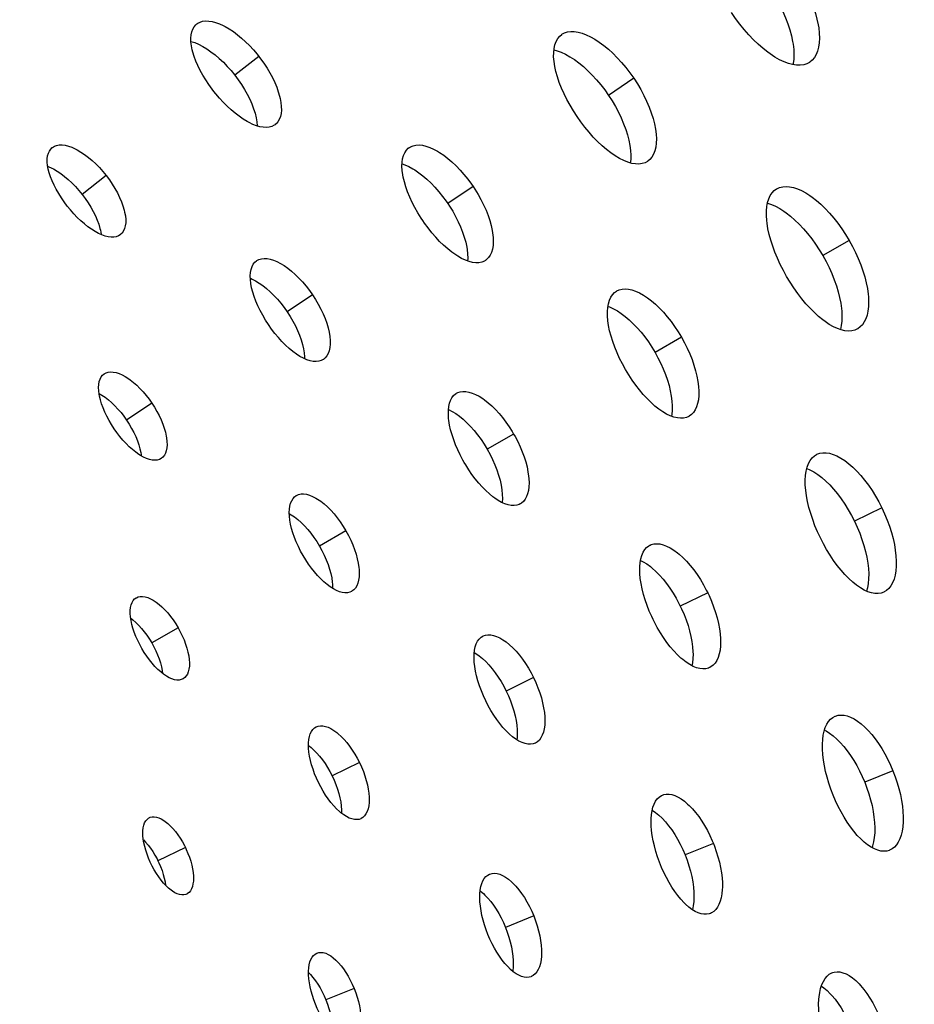
# Model space of a CAD drawing. Extents: x -293 to 1137, y 0 to 2886.
# Drawn here: x 697 to 749, y 312 to 370 of the extents above; entities that cross this region are included whole.
import ezdxf

# ---------------------------------------------------------------- set-up
doc = ezdxf.new("R2010")
doc.units = 0
doc.layers.add('PLATEK', color=7, linetype='CONTINUOUS')

msp = doc.modelspace()

# ---------------------------------------------------------------- linework, layer by layer
at = {"layer": 'PLATEK', "color": 7, "linetype": 'CONTINUOUS'}
for p, q in [((707.331, 369.993), (707.342, 370.002)), ((728.782, 369.382), (728.798, 369.393)), ((710.993, 368.095), (709.582, 366.993)), ((743.353, 367.751), (743.334, 367.739)), ((733.012, 366.807), (731.528, 365.806)), ((711.96, 364.092), (711.948, 364.083)), ((698.855, 362.736), (698.865, 362.744)), ((719.822, 362.735), (719.835, 362.745)), ((733.831, 361.932), (733.815, 361.921)), ((702.027, 361.09), (700.616, 359.988)), ((723.579, 360.445), (722.095, 359.444)), ((741.399, 360.309), (741.418, 360.32)), ((702.866, 357.622), (702.857, 357.615)), ((745.665, 357.287), (744.115, 356.392)), ((710.861, 356.088), (710.872, 356.096)), ((724.309, 356.112), (724.295, 356.103)), ((714.146, 354.082), (712.662, 353.081)), ((731.997, 354.304), (732.013, 354.313)), ((746.168, 352.093), (746.149, 352.082)), ((735.811, 351.598), (734.261, 350.703)), ((714.787, 350.292), (714.776, 350.285)), ((701.9, 349.441), (701.909, 349.447)), ((722.595, 348.298), (722.608, 348.305)), ((704.713, 347.72), (703.229, 346.719)), ((736.263, 346.951), (736.247, 346.943)), ((725.957, 345.909), (724.407, 345.014)), ((705.264, 344.472), (705.255, 344.467)), ((743.753, 344.708), (743.77, 344.717)), ((713.192, 342.292), (713.202, 342.298)), ((726.358, 341.81), (726.345, 341.803)), ((747.583, 341.569), (745.974, 340.785)), ((716.104, 340.22), (714.554, 339.325)), ((733.955, 339.373), (733.969, 339.38)), ((703.789, 336.286), (703.797, 336.29)), ((716.452, 336.669), (716.442, 336.663)), ((737.356, 336.582), (735.748, 335.797)), ((747.716, 336.627), (747.698, 336.619)), ((706.25, 334.531), (704.7, 333.636)), ((724.156, 334.037), (724.168, 334.043)), ((737.476, 332.19), (737.462, 332.183)), ((706.547, 331.527), (706.539, 331.523)), ((727.13, 331.594), (725.521, 330.809)), ((744.838, 329.329), (744.855, 329.335)), ((714.357, 328.702), (714.366, 328.706)), ((727.237, 327.752), (727.225, 327.746)), ((716.903, 326.606), (715.295, 325.821)), ((748.238, 326.119), (746.579, 325.448)), ((734.692, 324.69), (734.705, 324.695)), ((704.558, 323.366), (704.564, 323.369)), ((716.997, 323.314), (716.987, 323.309)), ((737.689, 321.856), (736.029, 321.186)), ((706.677, 321.618), (705.068, 320.833)), ((748.039, 321.454), (748.022, 321.448)), ((724.544, 320.051), (724.555, 320.055)), ((706.756, 318.875), (706.749, 318.872)), ((727.139, 317.594), (725.48, 316.924)), ((737.515, 317.742), (737.501, 317.736)), ((714.397, 315.412), (714.405, 315.415)), ((744.699, 314.271), (744.714, 314.276)), ((726.99, 314.029), (726.979, 314.024)), ((716.59, 313.332), (714.93, 312.661))]:
    msp.add_line(p, q, dxfattribs=at)
for points in [[(742.445, 373.17), (742.675, 372.813), (742.89, 372.45), (743.087, 372.083), (743.267, 371.714), (743.426, 371.346), (743.565, 370.982), (743.682, 370.625), (743.776, 370.277), (743.847, 369.94), (743.874, 369.777), (743.91, 369.463), (743.921, 369.167), (743.909, 368.89), (743.873, 368.635), (743.813, 368.404), (743.73, 368.199), (743.625, 368.021), (743.499, 367.871), (743.353, 367.751)], [(740.961, 372.169), (741.188, 371.817), (741.4, 371.459), (741.595, 371.096), (741.772, 370.732), (741.929, 370.368), (742.067, 370.007), (742.182, 369.653), (742.276, 369.308), (742.346, 368.973), (742.372, 368.811), (742.407, 368.499), (742.419, 368.203), (742.406, 367.927), (742.37, 367.672), (742.353, 367.609)], [(743.334, 367.739), (743.185, 367.66), (742.999, 367.6), (742.796, 367.572), (742.576, 367.576), (742.343, 367.611), (742.098, 367.677), (741.842, 367.775), (741.578, 367.901), (741.307, 368.057), (741.169, 368.145), (740.891, 368.342), (740.611, 368.564), (740.33, 368.809), (740.051, 369.077), (739.776, 369.365), (739.505, 369.671), (739.242, 369.993), (738.988, 370.328), (738.745, 370.675)], [(708.356, 366.035), (708.254, 366.168), (708.058, 366.44), (707.875, 366.716), (707.706, 366.995), (707.552, 367.274), (707.415, 367.551), (707.297, 367.824), (707.196, 368.09), (707.116, 368.349), (707.083, 368.474), (707.034, 368.717), (707.005, 368.946), (706.998, 369.16), (707.013, 369.358), (707.049, 369.538), (707.107, 369.698), (707.186, 369.836), (707.285, 369.952), (707.331, 369.993)], [(707.342, 370.002), (707.403, 370.045), (707.54, 370.113), (707.693, 370.158), (707.863, 370.177), (708.048, 370.172), (708.246, 370.142), (708.456, 370.087), (708.676, 370.007), (708.903, 369.904), (709.02, 369.844), (709.256, 369.706), (709.495, 369.548), (709.735, 369.369), (709.975, 369.171), (710.212, 368.957), (710.445, 368.726), (710.67, 368.482), (710.888, 368.227), (710.993, 368.095)], [(729.683, 364.562), (729.47, 364.89), (729.271, 365.224), (729.087, 365.562), (728.92, 365.9), (728.771, 366.235), (728.641, 366.567), (728.531, 366.891), (728.443, 367.207), (728.376, 367.511), (728.331, 367.801), (728.309, 368.075), (728.311, 368.331), (728.335, 368.568), (728.383, 368.783), (728.454, 368.974), (728.547, 369.141), (728.662, 369.281), (728.782, 369.382)], [(728.798, 369.393), (728.952, 369.477), (729.125, 369.532), (729.315, 369.558), (729.521, 369.555), (729.741, 369.523), (729.974, 369.461), (730.217, 369.371), (730.469, 369.252), (730.727, 369.106), (730.99, 368.935), (731.256, 368.738), (731.521, 368.518), (731.786, 368.276), (732.046, 368.014), (732.301, 367.734), (732.548, 367.438), (732.786, 367.128), (733.012, 366.807)], [(707.004, 368.979), (707.225, 368.906), (707.456, 368.807), (707.694, 368.685), (707.936, 368.538), (708.181, 368.37), (708.426, 368.182), (708.669, 367.975), (708.908, 367.75), (709.141, 367.51), (709.367, 367.257), (709.582, 366.993)], [(710.993, 368.095), (711.095, 367.961), (711.291, 367.689), (711.473, 367.41), (711.64, 367.129), (711.791, 366.847), (711.925, 366.567), (712.04, 366.29), (712.136, 366.02), (712.212, 365.757), (712.242, 365.63), (712.287, 365.384), (712.311, 365.152), (712.314, 364.935), (712.296, 364.736), (712.256, 364.555), (712.196, 364.395), (712.116, 364.256), (712.016, 364.141), (711.96, 364.092)], [(728.326, 368.48), (728.516, 368.43), (728.759, 368.34), (729.01, 368.222), (729.267, 368.078), (729.529, 367.907), (729.792, 367.712), (730.056, 367.494), (730.318, 367.255), (730.575, 366.996), (730.827, 366.72), (731.071, 366.428), (731.305, 366.123), (731.528, 365.806)], [(709.582, 366.993), (709.787, 366.72), (709.977, 366.44), (710.154, 366.156), (710.314, 365.87), (710.456, 365.583), (710.58, 365.3), (710.683, 365.022), (710.767, 364.752), (710.828, 364.491), (710.868, 364.243), (710.886, 364.011)], [(733.012, 366.807), (733.225, 366.477), (733.423, 366.141), (733.605, 365.801), (733.769, 365.46), (733.914, 365.12), (734.039, 364.785), (734.144, 364.456), (734.227, 364.136), (734.288, 363.828), (734.326, 363.534), (734.342, 363.256), (734.334, 362.997), (734.304, 362.758), (734.252, 362.541), (734.178, 362.349), (734.082, 362.183), (733.966, 362.043), (733.831, 361.932)], [(711.948, 364.083), (711.898, 364.048), (711.761, 363.98), (711.608, 363.937), (711.439, 363.92), (711.255, 363.928), (711.06, 363.961), (710.854, 364.02), (710.638, 364.103), (710.415, 364.21), (710.301, 364.272), (710.07, 364.413), (709.835, 364.574), (709.599, 364.756), (709.363, 364.956), (709.13, 365.172), (708.9, 365.403), (708.677, 365.648), (708.46, 365.904), (708.356, 366.035)], [(731.528, 365.806), (731.738, 365.481), (731.933, 365.149), (732.112, 364.814), (732.274, 364.477), (732.418, 364.141), (732.542, 363.809), (732.645, 363.483), (732.727, 363.166), (732.787, 362.86), (732.825, 362.567), (732.84, 362.29), (732.833, 362.031), (732.808, 361.836)], [(733.815, 361.921), (733.676, 361.848), (733.503, 361.794), (733.314, 361.77), (733.11, 361.776), (732.892, 361.812), (732.664, 361.878), (732.425, 361.972), (732.179, 362.095), (731.927, 362.245), (731.67, 362.421), (731.411, 362.621), (731.152, 362.845), (730.893, 363.089), (730.637, 363.353), (730.387, 363.635), (730.143, 363.932), (729.907, 364.241), (729.683, 364.562)], [(699.741, 359.305), (699.562, 359.544), (699.393, 359.789), (699.237, 360.037), (699.094, 360.286), (698.967, 360.534), (698.855, 360.779), (698.761, 361.019), (698.684, 361.252), (698.626, 361.476), (698.587, 361.69), (698.568, 361.89), (698.568, 362.077), (698.589, 362.248), (698.629, 362.401), (698.689, 362.536), (698.767, 362.65), (698.855, 362.736)], [(698.865, 362.744), (698.982, 362.817), (699.117, 362.867), (699.268, 362.893), (699.434, 362.894), (699.613, 362.872), (699.804, 362.825), (700.005, 362.754), (700.214, 362.66), (700.321, 362.604), (700.537, 362.477), (700.757, 362.329), (700.978, 362.162), (701.198, 361.976), (701.415, 361.775), (701.627, 361.558), (701.831, 361.33), (702.027, 361.09)], [(720.62, 358.449), (720.521, 358.598), (720.333, 358.901), (720.159, 359.209), (719.999, 359.518), (719.857, 359.826), (719.732, 360.131), (719.625, 360.43), (719.539, 360.722), (719.472, 361.002), (719.447, 361.138), (719.412, 361.4), (719.398, 361.646), (719.407, 361.875), (719.437, 362.084), (719.489, 362.273), (719.563, 362.438), (719.657, 362.58), (719.771, 362.696), (719.822, 362.735)], [(719.835, 362.745), (719.904, 362.786), (720.054, 362.848), (720.221, 362.884), (720.403, 362.892), (720.599, 362.873), (720.808, 362.826), (721.027, 362.752), (721.255, 362.651), (721.49, 362.525), (721.609, 362.452), (721.85, 362.288), (722.093, 362.102), (722.335, 361.894), (722.576, 361.666), (722.812, 361.419), (723.042, 361.157), (723.265, 360.881), (723.477, 360.593), (723.579, 360.445)], [(698.597, 361.636), (698.618, 361.629), (698.825, 361.536), (698.931, 361.481), (699.147, 361.355), (699.365, 361.209), (699.583, 361.043), (699.8, 360.861), (700.014, 360.662), (700.222, 360.449), (700.424, 360.224), (700.616, 359.988)], [(719.403, 361.779), (719.568, 361.723), (719.795, 361.623), (720.029, 361.497), (720.147, 361.425), (720.386, 361.263), (720.627, 361.079), (720.868, 360.873), (721.106, 360.647), (721.339, 360.404), (721.566, 360.146), (721.785, 359.873), (721.995, 359.59), (722.095, 359.444)], [(702.027, 361.09), (702.212, 360.842), (702.384, 360.589), (702.543, 360.331), (702.686, 360.072), (702.813, 359.814), (702.922, 359.559), (703.012, 359.31), (703.083, 359.068), (703.111, 358.951), (703.152, 358.726), (703.172, 358.514), (703.171, 358.317), (703.15, 358.138), (703.108, 357.977), (703.047, 357.837), (702.966, 357.718), (702.866, 357.622)], [(723.579, 360.445), (723.678, 360.295), (723.865, 359.99), (724.038, 359.68), (724.195, 359.369), (724.335, 359.057), (724.457, 358.749), (724.559, 358.446), (724.641, 358.151), (724.702, 357.866), (724.725, 357.728), (724.754, 357.463), (724.762, 357.214), (724.749, 356.984), (724.714, 356.772), (724.659, 356.583), (724.583, 356.417), (724.487, 356.276), (724.373, 356.16), (724.309, 356.112)], [(741.418, 360.32), (741.581, 360.395), (741.761, 360.44), (741.957, 360.456), (742.167, 360.441), (742.389, 360.395), (742.621, 360.32), (742.862, 360.216), (743.111, 360.082), (743.364, 359.921), (743.492, 359.83), (743.75, 359.629), (744.007, 359.404), (744.264, 359.155), (744.517, 358.885), (744.764, 358.596), (745.004, 358.289), (745.236, 357.967), (745.456, 357.632), (745.665, 357.287)], [(700.616, 359.988), (700.798, 359.744), (700.968, 359.495), (701.124, 359.241), (701.265, 358.985), (701.39, 358.73), (701.498, 358.478), (701.587, 358.231), (701.657, 357.992), (701.685, 357.876), (701.725, 357.652), (701.727, 357.63)], [(741.994, 355.168), (741.799, 355.519), (741.619, 355.876), (741.453, 356.235), (741.305, 356.593), (741.174, 356.948), (741.061, 357.298), (740.969, 357.64), (740.896, 357.972), (740.844, 358.291), (740.826, 358.445), (740.806, 358.742), (740.808, 359.02), (740.832, 359.279), (740.877, 359.516), (740.944, 359.73), (741.032, 359.919), (741.141, 360.081), (741.27, 360.215), (741.399, 360.309)], [(702.857, 357.615), (702.752, 357.55), (702.622, 357.501), (702.477, 357.476), (702.318, 357.474), (702.148, 357.496), (701.966, 357.54), (701.776, 357.608), (701.579, 357.697), (701.376, 357.808), (701.168, 357.938), (700.958, 358.088), (700.747, 358.255), (700.537, 358.439), (700.33, 358.638), (700.127, 358.849), (699.93, 359.072), (699.741, 359.305)], [(722.095, 359.444), (722.193, 359.296), (722.377, 358.996), (722.548, 358.691), (722.702, 358.383), (722.84, 358.076), (722.96, 357.771), (723.061, 357.471), (723.142, 357.178), (723.202, 356.896), (723.225, 356.759), (723.254, 356.495), (723.262, 356.247), (723.252, 356.073)], [(740.867, 359.466), (741.096, 359.393), (741.337, 359.288), (741.585, 359.155), (741.837, 358.995), (741.964, 358.905), (742.22, 358.706), (742.476, 358.482), (742.73, 358.236), (742.981, 357.969), (743.226, 357.683), (743.463, 357.38), (743.691, 357.063), (743.909, 356.733), (744.115, 356.392)], [(724.295, 356.103), (724.24, 356.071), (724.089, 356.008), (723.923, 355.974), (723.742, 355.968), (723.547, 355.99), (723.342, 356.041), (723.127, 356.119), (722.904, 356.223), (722.674, 356.353), (722.558, 356.428), (722.322, 356.595), (722.085, 356.784), (721.847, 356.995), (721.611, 357.225), (721.379, 357.473), (721.152, 357.736), (720.932, 358.013), (720.721, 358.301), (720.62, 358.449)], [(745.665, 357.287), (745.859, 356.934), (746.039, 356.576), (746.202, 356.214), (746.347, 355.853), (746.474, 355.494), (746.582, 355.14), (746.669, 354.794), (746.735, 354.458), (746.781, 354.134), (746.795, 353.978), (746.808, 353.678), (746.8, 353.396), (746.77, 353.135), (746.718, 352.896), (746.647, 352.681), (746.555, 352.492), (746.444, 352.33), (746.314, 352.197), (746.168, 352.093)], [(744.115, 356.392), (744.307, 356.044), (744.484, 355.69), (744.645, 355.334), (744.788, 354.977), (744.913, 354.622), (745.019, 354.271), (745.106, 353.928), (745.171, 353.595), (745.216, 353.274), (745.23, 353.118), (745.243, 352.82), (745.234, 352.539), (745.204, 352.278), (745.153, 352.043)], [(711.557, 352.336), (711.382, 352.606), (711.219, 352.882), (711.07, 353.16), (710.935, 353.439), (710.817, 353.715), (710.715, 353.986), (710.632, 354.251), (710.567, 354.507), (710.521, 354.752), (710.496, 354.984), (710.49, 355.201), (710.504, 355.401), (710.539, 355.583), (710.593, 355.745), (710.668, 355.885), (710.761, 356.002), (710.861, 356.088)], [(710.872, 356.096), (711, 356.164), (711.143, 356.207), (711.302, 356.225), (711.474, 356.217), (711.658, 356.184), (711.852, 356.125), (712.055, 356.042), (712.264, 355.934), (712.479, 355.803), (712.696, 355.65), (712.915, 355.475), (713.133, 355.282), (713.348, 355.07), (713.559, 354.842), (713.763, 354.6), (713.96, 354.346), (714.146, 354.082)], [(710.494, 355.056), (710.593, 355.016), (710.802, 354.909), (711.015, 354.779), (711.231, 354.627), (711.448, 354.454), (711.663, 354.263), (711.876, 354.054), (712.084, 353.83), (712.285, 353.591), (712.479, 353.341), (712.662, 353.081)], [(746.149, 352.082), (746.003, 352.017), (745.822, 351.973), (745.627, 351.96), (745.42, 351.978), (745.201, 352.026), (744.973, 352.106), (744.737, 352.215), (744.495, 352.352), (744.248, 352.518), (744.124, 352.61), (743.873, 352.815), (743.622, 353.044), (743.373, 353.295), (743.126, 353.567), (742.883, 353.858), (742.648, 354.166), (742.42, 354.489), (742.201, 354.823), (741.994, 355.168)], [(714.146, 354.082), (714.321, 353.81), (714.483, 353.533), (714.631, 353.253), (714.763, 352.973), (714.879, 352.694), (714.977, 352.419), (715.056, 352.151), (715.117, 351.892), (715.158, 351.644), (715.18, 351.409), (715.181, 351.19), (715.163, 350.988), (715.125, 350.805), (715.067, 350.642), (714.991, 350.502), (714.897, 350.385), (714.787, 350.292)], [(732.527, 349.702), (732.348, 350.025), (732.182, 350.353), (732.031, 350.683), (731.896, 351.013), (731.778, 351.339), (731.678, 351.66), (731.596, 351.973), (731.533, 352.276), (731.49, 352.567), (731.467, 352.843), (731.465, 353.103), (731.483, 353.344), (731.522, 353.565), (731.581, 353.765), (731.661, 353.941), (731.76, 354.091), (731.877, 354.216), (731.997, 354.304)], [(732.013, 354.313), (732.163, 354.381), (732.33, 354.422), (732.511, 354.434), (732.704, 354.417), (732.91, 354.372), (733.125, 354.299), (733.348, 354.198), (733.577, 354.069), (733.811, 353.915), (734.047, 353.736), (734.284, 353.533), (734.52, 353.308), (734.753, 353.062), (734.981, 352.798), (735.203, 352.518), (735.416, 352.223), (735.619, 351.915), (735.811, 351.598)], [(712.662, 353.081), (712.835, 352.814), (712.994, 352.541), (713.14, 352.265), (713.27, 351.988), (713.384, 351.713), (713.48, 351.441), (713.559, 351.175), (713.619, 350.918), (713.659, 350.672), (713.68, 350.438), (713.681, 350.331)], [(731.495, 353.408), (731.598, 353.373), (731.821, 353.272), (732.049, 353.145), (732.282, 352.992), (732.517, 352.814), (732.752, 352.613), (732.986, 352.39), (733.217, 352.148), (733.442, 351.887), (733.661, 351.61), (733.872, 351.319), (734.072, 351.016), (734.261, 350.703)], [(714.776, 350.285), (714.658, 350.224), (714.515, 350.182), (714.357, 350.165), (714.186, 350.175), (714.005, 350.211), (713.814, 350.273), (713.615, 350.36), (713.409, 350.471), (713.199, 350.605), (712.986, 350.761), (712.772, 350.937), (712.558, 351.133), (712.346, 351.346), (712.139, 351.575), (711.937, 351.818), (711.742, 352.072), (711.557, 352.336)], [(735.811, 351.598), (735.99, 351.273), (736.154, 350.944), (736.303, 350.611), (736.436, 350.279), (736.55, 349.95), (736.646, 349.625), (736.723, 349.308), (736.78, 349.002), (736.817, 348.707), (736.834, 348.428), (736.831, 348.165), (736.807, 347.921), (736.763, 347.698), (736.699, 347.498), (736.617, 347.322), (736.516, 347.171), (736.397, 347.048), (736.263, 346.951)], [(734.261, 350.703), (734.437, 350.383), (734.599, 350.058), (734.746, 349.73), (734.877, 349.402), (734.99, 349.077), (735.084, 348.756), (735.16, 348.442), (735.217, 348.138), (735.253, 347.845), (735.27, 347.567), (735.266, 347.305), (735.242, 347.062), (735.221, 346.955)], [(702.494, 346.223), (702.339, 346.462), (702.196, 346.706), (702.065, 346.951), (701.948, 347.197), (701.846, 347.441), (701.759, 347.68), (701.688, 347.912), (701.635, 348.137), (701.615, 348.245), (701.589, 348.452), (701.58, 348.647), (701.59, 348.826), (701.618, 348.989), (701.665, 349.134), (701.729, 349.259), (701.811, 349.364), (701.9, 349.441)], [(701.909, 349.447), (702.021, 349.506), (702.149, 349.544), (702.29, 349.558), (702.443, 349.548), (702.606, 349.516), (702.779, 349.46), (702.959, 349.382), (703.145, 349.282), (703.24, 349.224), (703.432, 349.093), (703.625, 348.943), (703.817, 348.774), (704.008, 348.589), (704.194, 348.389), (704.375, 348.177), (704.549, 347.953), (704.713, 347.72)], [(736.247, 346.943), (736.111, 346.883), (735.944, 346.843), (735.765, 346.833), (735.573, 346.852), (735.37, 346.9), (735.159, 346.977), (734.941, 347.082), (734.717, 347.214), (734.489, 347.372), (734.259, 347.554), (734.028, 347.76), (733.798, 347.988), (733.57, 348.235), (733.347, 348.501), (733.129, 348.782), (732.919, 349.078), (732.717, 349.385), (732.527, 349.702)], [(701.608, 348.298), (701.681, 348.259), (701.775, 348.201), (701.965, 348.072), (702.156, 347.923), (702.347, 347.757), (702.535, 347.574), (702.718, 347.378), (702.897, 347.168), (703.067, 346.948), (703.229, 346.719)], [(723.059, 344.236), (722.977, 344.382), (722.821, 344.678), (722.678, 344.977), (722.549, 345.277), (722.436, 345.574), (722.339, 345.868), (722.259, 346.155), (722.197, 346.433), (722.154, 346.7), (722.139, 346.829), (722.123, 347.076), (722.127, 347.307), (722.15, 347.52), (722.192, 347.714), (722.253, 347.887), (722.333, 348.037), (722.43, 348.163), (722.544, 348.264), (722.595, 348.298)], [(722.608, 348.305), (722.674, 348.339), (722.819, 348.388), (722.977, 348.411), (723.148, 348.407), (723.331, 348.375), (723.523, 348.318), (723.723, 348.234), (723.929, 348.125), (724.14, 347.991), (724.247, 347.915), (724.461, 347.747), (724.676, 347.556), (724.89, 347.346), (725.099, 347.117), (725.304, 346.871), (725.502, 346.61), (725.692, 346.337), (725.872, 346.054), (725.957, 345.909)], [(704.713, 347.72), (704.868, 347.48), (705.01, 347.235), (705.14, 346.987), (705.255, 346.74), (705.355, 346.494), (705.439, 346.252), (705.507, 346.017), (705.556, 345.79), (705.575, 345.681), (705.598, 345.471), (705.603, 345.274), (705.589, 345.093), (705.558, 344.929), (705.51, 344.784), (705.444, 344.659), (705.362, 344.555), (705.264, 344.472)], [(722.131, 347.34), (722.339, 347.237), (722.554, 347.107), (722.773, 346.952), (722.992, 346.774), (723.211, 346.573), (723.427, 346.352), (723.639, 346.113), (723.845, 345.858), (724.043, 345.588), (724.231, 345.306), (724.407, 345.014)], [(703.229, 346.719), (703.381, 346.483), (703.521, 346.242), (703.649, 345.998), (703.762, 345.754), (703.861, 345.511), (703.944, 345.272), (704.01, 345.04), (704.059, 344.815), (704.077, 344.706), (704.086, 344.624)], [(705.255, 344.467), (705.15, 344.412), (705.023, 344.376), (704.883, 344.363), (704.731, 344.374), (704.57, 344.409), (704.399, 344.467), (704.222, 344.548), (704.04, 344.65), (703.947, 344.71), (703.759, 344.843), (703.57, 344.995), (703.38, 345.165), (703.193, 345.352), (703.009, 345.552), (702.83, 345.766), (702.658, 345.99), (702.494, 346.223)], [(725.957, 345.909), (726.04, 345.763), (726.196, 345.465), (726.337, 345.164), (726.464, 344.863), (726.574, 344.562), (726.668, 344.266), (726.743, 343.976), (726.801, 343.695), (726.84, 343.425), (726.852, 343.294), (726.862, 343.045), (726.854, 342.811), (726.826, 342.596), (726.78, 342.401), (726.716, 342.228), (726.634, 342.077), (726.535, 341.951), (726.421, 341.851), (726.358, 341.81)], [(724.407, 345.014), (724.572, 344.715), (724.722, 344.412), (724.857, 344.106), (724.975, 343.8), (725.076, 343.497), (725.159, 343.199), (725.223, 342.909), (725.268, 342.63), (725.293, 342.363), (725.298, 342.112), (725.283, 341.88)], [(743.77, 344.717), (743.934, 344.778), (744.113, 344.808), (744.305, 344.808), (744.509, 344.776), (744.722, 344.713), (744.944, 344.62), (745.172, 344.497), (745.405, 344.344), (745.64, 344.164), (745.877, 343.957), (746.112, 343.726), (746.345, 343.47), (746.573, 343.194), (746.795, 342.898), (747.008, 342.586), (747.212, 342.258), (747.404, 341.919), (747.583, 341.569)], [(726.345, 341.803), (726.291, 341.776), (726.146, 341.727), (725.988, 341.706), (725.818, 341.712), (725.638, 341.746), (725.449, 341.806), (725.252, 341.893), (725.051, 342.006), (724.844, 342.142), (724.74, 342.22), (724.531, 342.391), (724.321, 342.584), (724.112, 342.796), (723.907, 343.027), (723.706, 343.274), (723.511, 343.535), (723.323, 343.808), (723.145, 344.091), (723.059, 344.236)], [(743.974, 339.809), (743.809, 340.164), (743.658, 340.523), (743.523, 340.882), (743.405, 341.24), (743.304, 341.593), (743.221, 341.94), (743.158, 342.276), (743.114, 342.601), (743.09, 342.911), (743.086, 343.204), (743.103, 343.479), (743.14, 343.733), (743.197, 343.963), (743.274, 344.17), (743.371, 344.349), (743.487, 344.501), (743.62, 344.624), (743.753, 344.708)], [(743.176, 343.878), (743.357, 343.802), (743.585, 343.679), (743.817, 343.528), (744.052, 343.349), (744.287, 343.143), (744.521, 342.914), (744.751, 342.661), (744.977, 342.388), (745.196, 342.096), (745.407, 341.787), (745.608, 341.464), (745.797, 341.129), (745.974, 340.785)], [(713.592, 338.77), (713.448, 339.032), (713.315, 339.298), (713.194, 339.565), (713.088, 339.832), (712.996, 340.096), (712.92, 340.354), (712.86, 340.605), (712.816, 340.846), (712.79, 341.076), (712.781, 341.292), (712.79, 341.494), (712.816, 341.679), (712.86, 341.845), (712.921, 341.991), (712.999, 342.116), (713.093, 342.219), (713.192, 342.292)], [(713.202, 342.298), (713.329, 342.354), (713.469, 342.385), (713.623, 342.389), (713.787, 342.368), (713.962, 342.32), (714.144, 342.247), (714.333, 342.149), (714.527, 342.027), (714.625, 341.957), (714.822, 341.801), (715.019, 341.624), (715.215, 341.427), (715.407, 341.213), (715.593, 340.983), (715.773, 340.74), (715.943, 340.484), (716.104, 340.22)], [(747.583, 341.569), (747.748, 341.213), (747.897, 340.853), (748.03, 340.491), (748.145, 340.13), (748.242, 339.773), (748.319, 339.424), (748.377, 339.083), (748.414, 338.755), (748.432, 338.441), (748.429, 338.145), (748.405, 337.867), (748.362, 337.612), (748.299, 337.379), (748.217, 337.172), (748.117, 336.993), (747.999, 336.841), (747.865, 336.719), (747.716, 336.627)], [(712.783, 341.238), (712.803, 341.228), (712.995, 341.107), (713.093, 341.038), (713.288, 340.884), (713.484, 340.708), (713.677, 340.514), (713.867, 340.303), (714.051, 340.076), (714.228, 339.836), (714.396, 339.585), (714.554, 339.325)], [(745.974, 340.785), (746.137, 340.433), (746.284, 340.078), (746.415, 339.721), (746.528, 339.365), (746.624, 339.012), (746.7, 338.666), (746.757, 338.329), (746.794, 338.003), (746.811, 337.691), (746.808, 337.396), (746.784, 337.12), (746.741, 336.865), (746.689, 336.675)], [(716.104, 340.22), (716.252, 339.949), (716.388, 339.674), (716.509, 339.396), (716.615, 339.12), (716.705, 338.847), (716.777, 338.579), (716.832, 338.32), (716.869, 338.071), (716.88, 337.951), (716.889, 337.722), (716.879, 337.51), (716.851, 337.315), (716.805, 337.14), (716.742, 336.987), (716.661, 336.856), (716.564, 336.75), (716.452, 336.669)], [(747.698, 336.619), (747.55, 336.566), (747.371, 336.536), (747.181, 336.539), (746.979, 336.573), (746.769, 336.639), (746.552, 336.736), (746.329, 336.863), (746.103, 337.019), (745.874, 337.203), (745.644, 337.413), (745.416, 337.647), (745.189, 337.904), (744.967, 338.182), (744.751, 338.48), (744.542, 338.793), (744.342, 339.121), (744.152, 339.46), (743.974, 339.809)], [(714.554, 339.325), (714.7, 339.058), (714.833, 338.787), (714.953, 338.514), (715.057, 338.242), (715.145, 337.972), (715.217, 337.707), (715.271, 337.45), (715.307, 337.204), (715.318, 337.085), (715.326, 336.857), (715.325, 336.836)], [(734.148, 335.017), (734.071, 335.178), (733.927, 335.505), (733.797, 335.834), (733.683, 336.162), (733.584, 336.487), (733.503, 336.806), (733.439, 337.118), (733.394, 337.418), (733.367, 337.705), (733.361, 337.844), (733.363, 338.107), (733.384, 338.353), (733.424, 338.578), (733.483, 338.781), (733.561, 338.961), (733.656, 339.115), (733.769, 339.242), (733.899, 339.341), (733.955, 339.373)], [(733.969, 339.38), (734.043, 339.411), (734.2, 339.453), (734.37, 339.465), (734.552, 339.447), (734.744, 339.401), (734.944, 339.325), (735.151, 339.221), (735.362, 339.09), (735.577, 338.932), (735.685, 338.843), (735.901, 338.648), (736.115, 338.429), (736.327, 338.189), (736.533, 337.93), (736.733, 337.653), (736.924, 337.362), (737.106, 337.057), (737.276, 336.742), (737.356, 336.582)], [(716.442, 336.663), (716.329, 336.614), (716.194, 336.584), (716.046, 336.579), (715.889, 336.599), (715.723, 336.644), (715.55, 336.713), (715.371, 336.807), (715.188, 336.923), (715.002, 337.06), (714.815, 337.218), (714.628, 337.396), (714.442, 337.591), (714.26, 337.802), (714.082, 338.028), (713.911, 338.266), (713.747, 338.514), (713.592, 338.77)], [(733.407, 338.484), (733.562, 338.406), (733.773, 338.275), (733.987, 338.118), (734.094, 338.03), (734.309, 337.836), (734.522, 337.62), (734.731, 337.383), (734.935, 337.126), (735.133, 336.853), (735.322, 336.566), (735.501, 336.265), (735.668, 335.955), (735.748, 335.797)], [(704.125, 333.304), (703.995, 333.54), (703.877, 333.779), (703.771, 334.02), (703.678, 334.259), (703.599, 334.495), (703.536, 334.725), (703.488, 334.948), (703.456, 335.16), (703.441, 335.361), (703.443, 335.548), (703.461, 335.719), (703.496, 335.873), (703.548, 336.009), (703.616, 336.124), (703.699, 336.218), (703.789, 336.286)], [(703.797, 336.29), (703.907, 336.339), (704.03, 336.364), (704.165, 336.367), (704.31, 336.345), (704.463, 336.301), (704.623, 336.233), (704.789, 336.143), (704.958, 336.031), (705.13, 335.9), (705.302, 335.749), (705.473, 335.58), (705.64, 335.395), (705.804, 335.196), (705.961, 334.984), (706.11, 334.762), (706.25, 334.531)], [(737.356, 336.582), (737.433, 336.419), (737.577, 336.091), (737.705, 335.761), (737.817, 335.43), (737.912, 335.102), (737.989, 334.78), (738.048, 334.466), (738.088, 334.162), (738.11, 333.872), (738.113, 333.732), (738.105, 333.466), (738.079, 333.218), (738.033, 332.991), (737.97, 332.787), (737.888, 332.607), (737.79, 332.453), (737.675, 332.327), (737.546, 332.228), (737.476, 332.19)], [(735.748, 335.797), (735.824, 335.637), (735.965, 335.314), (736.091, 334.988), (736.202, 334.662), (736.295, 334.339), (736.371, 334.02), (736.429, 333.709), (736.469, 333.408), (736.49, 333.119), (736.493, 332.981), (736.485, 332.716), (736.458, 332.469), (736.424, 332.298)], [(703.468, 335.081), (703.595, 334.984), (703.765, 334.834), (703.934, 334.668), (704.1, 334.486), (704.261, 334.29), (704.415, 334.081), (704.562, 333.863), (704.7, 333.636)], [(737.462, 332.183), (737.402, 332.158), (737.244, 332.117), (737.075, 332.106), (736.894, 332.126), (736.705, 332.175), (736.509, 332.253), (736.306, 332.36), (736.1, 332.495), (735.891, 332.656), (735.786, 332.746), (735.576, 332.944), (735.367, 333.165), (735.161, 333.406), (734.96, 333.667), (734.764, 333.945), (734.576, 334.237), (734.397, 334.542), (734.228, 334.857), (734.148, 335.017)], [(706.25, 334.531), (706.38, 334.295), (706.497, 334.054), (706.602, 333.812), (706.693, 333.571), (706.77, 333.333), (706.83, 333.101), (706.875, 332.877), (706.903, 332.662), (706.915, 332.46), (706.91, 332.271), (706.889, 332.098), (706.851, 331.943), (706.797, 331.808), (706.728, 331.692), (706.644, 331.598), (706.547, 331.527)], [(724.323, 330.225), (724.187, 330.517), (724.064, 330.813), (723.955, 331.109), (723.861, 331.403), (723.782, 331.693), (723.719, 331.976), (723.673, 332.25), (723.645, 332.513), (723.634, 332.761), (723.64, 332.995), (723.665, 333.211), (723.707, 333.407), (723.766, 333.582), (723.843, 333.735), (723.936, 333.863), (724.045, 333.966), (724.156, 334.037)], [(724.168, 334.043), (724.304, 334.093), (724.452, 334.116), (724.611, 334.112), (724.78, 334.08), (724.958, 334.021), (725.142, 333.936), (725.331, 333.825), (725.524, 333.69), (725.718, 333.53), (725.912, 333.348), (726.105, 333.145), (726.294, 332.922), (726.477, 332.683), (726.654, 332.428), (726.823, 332.16), (726.982, 331.881), (727.13, 331.594)], [(706.539, 331.523), (706.436, 331.478), (706.313, 331.453), (706.179, 331.452), (706.036, 331.475), (705.884, 331.522), (705.727, 331.592), (705.564, 331.684), (705.398, 331.797), (705.23, 331.931), (705.061, 332.083), (704.893, 332.254), (704.728, 332.439), (704.568, 332.639), (704.412, 332.852), (704.264, 333.074), (704.125, 333.304)], [(704.7, 333.636), (704.827, 333.403), (704.943, 333.167), (705.046, 332.929), (705.136, 332.692), (705.211, 332.457), (705.271, 332.228), (705.315, 332.005), (705.335, 331.847)], [(723.648, 333.067), (723.741, 333.013), (723.933, 332.878), (724.126, 332.719), (724.319, 332.539), (724.51, 332.338), (724.696, 332.118), (724.878, 331.882), (725.053, 331.631), (725.219, 331.367), (725.375, 331.092), (725.521, 330.809)], [(727.13, 331.594), (727.265, 331.3), (727.387, 331.003), (727.495, 330.705), (727.586, 330.409), (727.662, 330.117), (727.721, 329.831), (727.762, 329.554), (727.786, 329.289), (727.793, 329.038), (727.781, 328.803), (727.752, 328.585), (727.706, 328.388), (727.643, 328.212), (727.563, 328.059), (727.468, 327.931), (727.359, 327.828), (727.237, 327.752)], [(725.521, 330.809), (725.655, 330.52), (725.774, 330.228), (725.88, 329.934), (725.971, 329.642), (726.045, 329.353), (726.103, 329.071), (726.144, 328.797), (726.167, 328.534), (726.173, 328.284), (726.162, 328.05), (726.147, 327.943)], [(727.225, 327.746), (727.1, 327.702), (726.952, 327.68), (726.793, 327.686), (726.626, 327.719), (726.451, 327.78), (726.271, 327.868), (726.086, 327.981), (725.898, 328.12), (725.708, 328.282), (725.519, 328.466), (725.331, 328.671), (725.147, 328.894), (724.967, 329.135), (724.793, 329.39), (724.627, 329.659), (724.47, 329.938), (724.323, 330.225)], [(744.722, 324.698), (744.59, 325.043), (744.472, 325.391), (744.368, 325.739), (744.28, 326.084), (744.208, 326.423), (744.154, 326.755), (744.116, 327.077), (744.096, 327.385), (744.094, 327.679), (744.11, 327.956), (744.144, 328.214), (744.196, 328.45), (744.265, 328.664), (744.351, 328.853), (744.454, 329.016), (744.573, 329.151), (744.707, 329.258), (744.838, 329.329)], [(744.855, 329.335), (745.013, 329.382), (745.184, 329.399), (745.364, 329.386), (745.554, 329.343), (745.751, 329.27), (745.954, 329.167), (746.161, 329.036), (746.37, 328.877), (746.58, 328.692), (746.789, 328.481), (746.995, 328.247), (747.198, 327.991), (747.394, 327.716), (747.583, 327.423), (747.764, 327.114), (747.934, 326.792), (748.093, 326.46), (748.238, 326.119)], [(714.497, 325.432), (714.378, 325.691), (714.27, 325.952), (714.174, 326.214), (714.092, 326.473), (714.025, 326.729), (713.972, 326.978), (713.935, 327.218), (713.913, 327.447), (713.908, 327.557), (713.911, 327.766), (713.93, 327.96), (713.964, 328.137), (714.015, 328.294), (714.081, 328.431), (714.162, 328.546), (714.258, 328.638), (714.357, 328.702)], [(714.366, 328.706), (714.486, 328.75), (714.618, 328.769), (714.759, 328.763), (714.909, 328.733), (715.067, 328.678), (715.23, 328.599), (715.398, 328.496), (715.568, 328.371), (715.654, 328.301), (715.825, 328.144), (715.995, 327.968), (716.163, 327.775), (716.325, 327.565), (716.482, 327.341), (716.632, 327.106), (716.773, 326.86), (716.903, 326.606)], [(744.216, 328.512), (744.313, 328.463), (744.52, 328.332), (744.728, 328.174), (744.937, 327.99), (745.145, 327.781), (745.35, 327.549), (745.551, 327.296), (745.745, 327.024), (745.933, 326.734), (746.111, 326.429), (746.279, 326.112), (746.435, 325.784), (746.579, 325.448)], [(713.909, 327.61), (713.975, 327.562), (714.061, 327.492), (714.231, 327.337), (714.399, 327.163), (714.565, 326.972), (714.726, 326.765), (714.88, 326.545), (715.028, 326.313), (715.166, 326.071), (715.295, 325.821)], [(716.903, 326.606), (717.023, 326.347), (717.13, 326.084), (717.224, 325.821), (717.304, 325.56), (717.368, 325.303), (717.418, 325.052), (717.452, 324.809), (717.47, 324.578), (717.473, 324.467), (717.466, 324.256), (717.444, 324.06), (717.405, 323.883), (717.352, 323.725), (717.283, 323.588), (717.201, 323.473), (717.105, 323.381), (716.997, 323.314)], [(715.295, 325.821), (715.412, 325.566), (715.517, 325.308), (715.61, 325.049), (715.688, 324.792), (715.752, 324.538), (715.801, 324.29), (715.834, 324.05), (715.851, 323.82), (715.854, 323.71), (715.852, 323.628)], [(748.238, 326.119), (748.37, 325.772), (748.487, 325.423), (748.588, 325.073), (748.673, 324.726), (748.741, 324.383), (748.791, 324.049), (748.823, 323.724), (748.837, 323.412), (748.832, 323.116), (748.81, 322.837), (748.77, 322.577), (748.713, 322.339), (748.638, 322.124), (748.547, 321.935), (748.441, 321.772), (748.32, 321.637), (748.186, 321.531), (748.039, 321.454)], [(716.987, 323.309), (716.876, 323.27), (716.745, 323.252), (716.604, 323.258), (716.455, 323.291), (716.3, 323.348), (716.14, 323.429), (715.976, 323.533), (715.809, 323.66), (715.725, 323.732), (715.558, 323.89), (715.392, 324.067), (715.228, 324.262), (715.068, 324.473), (714.914, 324.697), (714.767, 324.933), (714.627, 325.179), (714.497, 325.432)], [(746.579, 325.448), (746.709, 325.107), (746.824, 324.762), (746.924, 324.417), (747.007, 324.074), (747.074, 323.736), (747.123, 323.405), (747.155, 323.084), (747.168, 322.775), (747.164, 322.48), (747.141, 322.202), (747.101, 321.944), (747.043, 321.706), (747.007, 321.603)], [(734.586, 320.603), (734.525, 320.759), (734.411, 321.074), (734.311, 321.39), (734.226, 321.705), (734.155, 322.015), (734.1, 322.319), (734.061, 322.614), (734.038, 322.898), (734.032, 323.169), (734.035, 323.298), (734.054, 323.545), (734.09, 323.773), (734.142, 323.981), (734.211, 324.168), (734.296, 324.33), (734.395, 324.468), (734.509, 324.579), (734.637, 324.664), (734.692, 324.69)], [(734.705, 324.695), (734.776, 324.72), (734.926, 324.748), (735.086, 324.748), (735.254, 324.72), (735.431, 324.664), (735.613, 324.581), (735.799, 324.47), (735.988, 324.333), (736.179, 324.171), (736.274, 324.081), (736.463, 323.884), (736.649, 323.666), (736.831, 323.428), (737.007, 323.171), (737.176, 322.9), (737.336, 322.614), (737.486, 322.318), (737.624, 322.012), (737.689, 321.856)], [(748.022, 321.448), (747.879, 321.407), (747.709, 321.391), (747.529, 321.406), (747.342, 321.452), (747.148, 321.528), (746.95, 321.633), (746.748, 321.768), (746.545, 321.929), (746.341, 322.117), (746.139, 322.33), (745.938, 322.566), (745.742, 322.823), (745.551, 323.1), (745.367, 323.394), (745.19, 323.703), (745.023, 324.025), (744.867, 324.358), (744.722, 324.698)], [(704.564, 323.369), (704.616, 323.391), (704.729, 323.418), (704.851, 323.421), (704.982, 323.4), (705.12, 323.357), (705.264, 323.29), (705.412, 323.202), (705.563, 323.092), (705.639, 323.029), (705.791, 322.889), (705.941, 322.731), (706.089, 322.557), (706.232, 322.368), (706.369, 322.166), (706.499, 321.953), (706.62, 321.731), (706.677, 321.618)], [(734.098, 323.806), (734.29, 323.675), (734.485, 323.516), (734.68, 323.332), (734.873, 323.125), (735.062, 322.896), (735.245, 322.647), (735.422, 322.381), (735.59, 322.099), (735.748, 321.805), (735.895, 321.499), (736.029, 321.186)], [(704.672, 320.64), (704.617, 320.754), (704.517, 320.985), (704.428, 321.218), (704.352, 321.449), (704.289, 321.677), (704.24, 321.899), (704.206, 322.113), (704.186, 322.317), (704.182, 322.414), (704.185, 322.6), (704.203, 322.77), (704.237, 322.924), (704.285, 323.059), (704.348, 323.174), (704.425, 323.269), (704.515, 323.342), (704.558, 323.366)], [(704.213, 322.065), (704.344, 321.928), (704.489, 321.756), (704.631, 321.57), (704.766, 321.371), (704.893, 321.162), (705.012, 320.945), (705.068, 320.833)], [(737.689, 321.856), (737.75, 321.7), (737.863, 321.384), (737.961, 321.066), (738.045, 320.75), (738.112, 320.437), (738.163, 320.13), (738.198, 319.833), (738.216, 319.546), (738.216, 319.273), (738.211, 319.142), (738.186, 318.894), (738.145, 318.664), (738.088, 318.455), (738.015, 318.268), (737.927, 318.105), (737.825, 317.968), (737.71, 317.857), (737.583, 317.773), (737.515, 317.742)], [(706.677, 321.618), (706.731, 321.504), (706.831, 321.272), (706.919, 321.039), (706.993, 320.806), (707.054, 320.577), (707.101, 320.353), (707.133, 320.137), (707.149, 319.931), (707.152, 319.833), (707.146, 319.647), (707.125, 319.475), (707.088, 319.321), (707.038, 319.185), (706.973, 319.069), (706.895, 318.975), (706.805, 318.903), (706.756, 318.875)], [(736.029, 321.186), (736.15, 320.867), (736.257, 320.545), (736.348, 320.224), (736.422, 319.904), (736.48, 319.59), (736.521, 319.284), (736.544, 318.988), (736.55, 318.705), (736.537, 318.438), (736.507, 318.188), (736.46, 317.96)], [(706.749, 318.872), (706.704, 318.853), (706.591, 318.827), (706.47, 318.825), (706.34, 318.847), (706.203, 318.892), (706.062, 318.96), (705.916, 319.05), (705.768, 319.162), (705.694, 319.225), (705.545, 319.366), (705.398, 319.525), (705.253, 319.701), (705.112, 319.89), (704.977, 320.093), (704.849, 320.306), (704.728, 320.527), (704.672, 320.64)], [(705.068, 320.833), (705.121, 320.721), (705.219, 320.493), (705.306, 320.264), (705.379, 320.035), (705.439, 319.81), (705.485, 319.589), (705.512, 319.402)], [(737.501, 317.736), (737.443, 317.717), (737.293, 317.689), (737.134, 317.69), (736.966, 317.72), (736.793, 317.778), (736.614, 317.864), (736.432, 317.978), (736.247, 318.117), (736.062, 318.281), (735.97, 318.372), (735.786, 318.571), (735.605, 318.791), (735.429, 319.031), (735.257, 319.288), (735.092, 319.56), (734.935, 319.846), (734.788, 320.142), (734.65, 320.448), (734.586, 320.603)], [(724.45, 316.508), (724.344, 316.787), (724.249, 317.069), (724.167, 317.351), (724.099, 317.63), (724.045, 317.903), (724.005, 318.17), (723.98, 318.426), (723.971, 318.671), (723.977, 318.903), (723.998, 319.118), (724.035, 319.317), (724.087, 319.496), (724.153, 319.654), (724.234, 319.791), (724.329, 319.904), (724.436, 319.992), (724.544, 320.051)], [(724.555, 320.055), (724.688, 320.093), (724.832, 320.104), (724.984, 320.087), (725.144, 320.043), (725.31, 319.972), (725.481, 319.874), (725.654, 319.751), (725.829, 319.603), (725.916, 319.52), (726.09, 319.338), (726.261, 319.135), (726.427, 318.913), (726.587, 318.674), (726.74, 318.421), (726.884, 318.155), (727.017, 317.878), (727.139, 317.594)], [(723.993, 319.065), (724.011, 319.052), (724.185, 318.905), (724.271, 318.823), (724.444, 318.643), (724.613, 318.442), (724.777, 318.223), (724.936, 317.987), (725.086, 317.737), (725.228, 317.475), (725.36, 317.203), (725.48, 316.924)], [(727.139, 317.594), (727.249, 317.305), (727.345, 317.013), (727.426, 316.722), (727.493, 316.433), (727.543, 316.15), (727.578, 315.875), (727.596, 315.611), (727.598, 315.359), (727.592, 315.239), (727.569, 315.011), (727.53, 314.802), (727.475, 314.613), (727.405, 314.446), (727.321, 314.303), (727.223, 314.186), (727.112, 314.094), (726.99, 314.029)], [(726.979, 314.024), (726.861, 313.991), (726.722, 313.98), (726.576, 313.996), (726.423, 314.038), (726.265, 314.106), (726.103, 314.199), (725.939, 314.316), (725.773, 314.456), (725.608, 314.618), (725.445, 314.801), (725.284, 315.003), (725.128, 315.222), (724.977, 315.457), (724.832, 315.705), (724.696, 315.964), (724.568, 316.232), (724.45, 316.508)], [(725.48, 316.924), (725.587, 316.639), (725.682, 316.352), (725.762, 316.065), (725.827, 315.781), (725.877, 315.501), (725.911, 315.229), (725.929, 314.967), (725.93, 314.718), (725.925, 314.599), (725.901, 314.372), (725.897, 314.351)], [(714.314, 312.413), (714.219, 312.664), (714.135, 312.918), (714.063, 313.171), (714.005, 313.42), (713.96, 313.665), (713.929, 313.902), (713.912, 314.129), (713.911, 314.343), (713.924, 314.544), (713.951, 314.729), (713.993, 314.896), (714.05, 315.044), (714.12, 315.171), (714.203, 315.276), (714.298, 315.358), (714.397, 315.412)], [(714.405, 315.415), (714.521, 315.448), (714.647, 315.456), (714.78, 315.44), (714.92, 315.398), (715.066, 315.333), (715.215, 315.243), (715.367, 315.131), (715.519, 314.997), (715.671, 314.843), (715.82, 314.669), (715.966, 314.479), (716.106, 314.272), (716.24, 314.052), (716.366, 313.82), (716.483, 313.58), (716.59, 313.332)], [(713.911, 314.264), (714.023, 314.15), (714.171, 313.978), (714.315, 313.79), (714.454, 313.586), (714.586, 313.369), (714.71, 313.142), (714.825, 312.905), (714.93, 312.661)], [(744.284, 309.93), (744.23, 310.101), (744.133, 310.444), (744.05, 310.788), (743.982, 311.129), (743.93, 311.465), (743.894, 311.792), (743.874, 312.109), (743.871, 312.413), (743.885, 312.701), (743.898, 312.839), (743.936, 313.1), (743.991, 313.34), (744.062, 313.558), (744.149, 313.751), (744.251, 313.917), (744.367, 314.057), (744.497, 314.167), (744.639, 314.247), (744.699, 314.271)], [(744.714, 314.276), (744.791, 314.297), (744.952, 314.315), (745.123, 314.304), (745.3, 314.261), (745.484, 314.189), (745.672, 314.086), (745.862, 313.954), (746.053, 313.795), (746.243, 313.608), (746.338, 313.506), (746.525, 313.282), (746.707, 313.036), (746.883, 312.769), (747.051, 312.483), (747.21, 312.181), (747.359, 311.866), (747.497, 311.539), (747.621, 311.203), (747.679, 311.033)], [(716.59, 313.332), (716.685, 313.079), (716.768, 312.825), (716.838, 312.571), (716.895, 312.32), (716.937, 312.073), (716.965, 311.835), (716.978, 311.606), (716.977, 311.39), (716.96, 311.188), (716.929, 311.002), (716.884, 310.834), (716.824, 310.686), (716.752, 310.559), (716.668, 310.454), (716.572, 310.373), (716.465, 310.316)], [(744.032, 313.466), (744.175, 313.368), (744.366, 313.209), (744.556, 313.024), (744.65, 312.922), (744.835, 312.7), (745.016, 312.456), (745.19, 312.192), (745.357, 311.909), (745.515, 311.612), (745.662, 311.3), (745.797, 310.978), (745.92, 310.648), (745.976, 310.48)], [(716.457, 310.312), (716.349, 310.283), (716.223, 310.275), (716.091, 310.293), (715.952, 310.336), (715.809, 310.403), (715.662, 310.494), (715.514, 310.608), (715.365, 310.743), (715.217, 310.899), (715.072, 311.073), (714.929, 311.265), (714.792, 311.472), (714.66, 311.693), (714.536, 311.924), (714.42, 312.165), (714.314, 312.413)], [(714.93, 312.661), (715.024, 312.413), (715.106, 312.163), (715.175, 311.913), (715.23, 311.665), (715.272, 311.423), (715.299, 311.187), (715.312, 310.961), (715.31, 310.801)]]:
    msp.add_lwpolyline(points, dxfattribs=at)
for radius in [250, 249.475]:
    msp.add_circle((559.838, 250), radius, dxfattribs=at)

doc.saveas('drawing.dxf')
